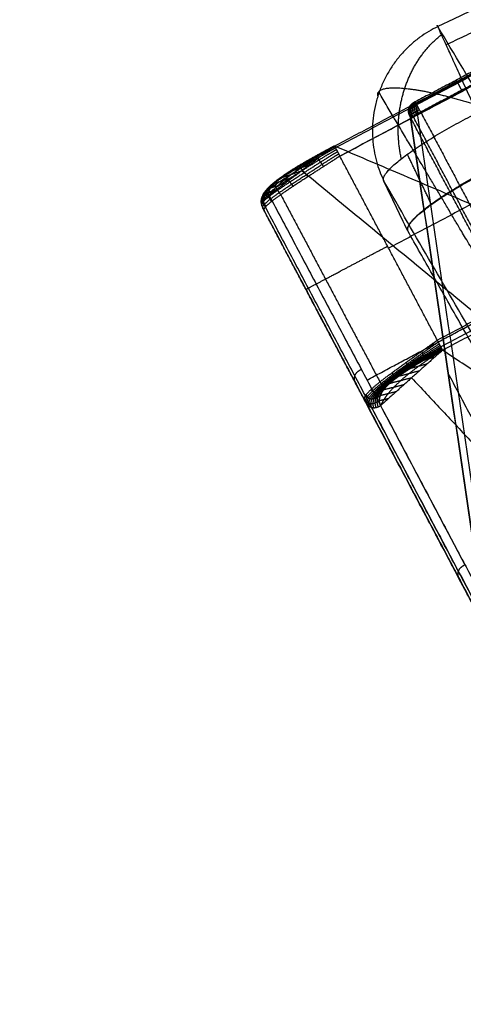
# Model space of a CAD drawing. Units: millimetres. Extents: x -250 to 210, y -218 to 300.
# Drawn here: x -250 to -211, y 171 to 256 of the extents above; entities that cross this region are included whole.
import ezdxf

# ---------------------------------------------------------------- set-up
doc = ezdxf.new("R2010")
doc.units = ezdxf.units.MM
doc.header["$MEASUREMENT"] = 0
doc.layers.add('Default', color=7, linetype='Continuous', true_color=0x000000)

msp = doc.modelspace()

# ---------------------------------------------------------------- linework, layer by layer
at = {"layer": 'Default'}
for points, knots in [([(174.203, 255.411, 929.592), (159.562, 262.394, 929.544), (144.387, 268.667, 929.502), (113.182, 279.586, 929.428), (97.151, 284.231, 929.397), (72.653, 289.857, 929.36), (64.413, 291.509, 929.349), (47.817, 294.352, 929.331), (39.462, 295.543, 929.323), (22.675, 297.453, 929.311), (14.243, 298.171, 929.306), (-2.661, 299.131, 929.3), (-11.132, 299.371, 929.299), (-28.074, 299.371, 929.299), (-36.545, 299.131, 929.3), (-53.448, 298.171, 929.306), (-61.88, 297.453, 929.311), (-78.667, 295.543, 929.323), (-87.022, 294.352, 929.331), (-103.618, 291.509, 929.349), (-111.858, 289.857, 929.36), (-136.356, 284.231, 929.397), (-152.387, 279.586, 929.428), (-183.592, 268.667, 929.502), (-198.767, 262.394, 929.544), (-213.409, 255.411, 929.592)], [10.489801, 10.489801, 10.489801, 10.489801, 60.617102, 60.617102, 110.744415, 110.744415, 135.808072, 135.808072, 160.871728, 160.871728, 185.935385, 185.935385, 210.999041, 210.999041, 236.062698, 236.062698, 261.126355, 261.126355, 286.190012, 286.190012, 311.253668, 311.253668, 361.38098, 361.38098, 411.508281, 411.508281, 411.508281, 411.508281]), ([(-195.188, 225.068, 721.116), (-195.195, 225.081, 721.205), (-195.203, 225.094, 721.294), (-195.211, 225.107, 721.383), (-196.787, 227.717, 739.289), (-199.973, 233.007, 775.586), (-206.043, 243.112, 844.988), (-210.53, 250.6, 896.486), (-213.409, 255.411, 929.592)], [-0.540187, -0.540187, -0.540187, -0.540187, -0.258706, -0.258706, -0.258706, 56.334441, 114.459681, 219.079086, 219.079086, 219.079086, 219.079086]), ([(-216.005, 237.698, 931.791), (-216.028, 237.737, 932.061), (-216.051, 237.827, 932.61), (-216.02, 237.997, 933.44), (-215.917, 238.206, 934.281), (-215.738, 238.453, 935.123), (-215.481, 238.737, 935.954), (-215.143, 239.057, 936.762), (-214.727, 239.41, 937.534), (-214.237, 239.79, 938.257), (-213.677, 240.194, 938.921), (-213.056, 240.613, 939.515), (-212.384, 241.043, 940.034), (-211.672, 241.476, 940.47), (-210.93, 241.906, 940.823), (-210.17, 242.327, 941.09), (-209.404, 242.734, 941.276), (-208.642, 243.123, 941.383), (-208.134, 243.372, 941.407), (-207.883, 243.492, 941.407)], [-15.843979, -15.843979, -15.843979, -15.843979, -14.992049, -14.112486, -13.207483, -12.279778, -11.332635, -10.3698, -9.395436, -8.414019, -7.430229, -6.44881, -5.474438, -4.511589, -3.564423, -2.636685, -1.731635, -0.852009, 0, 0, 0, 0]), ([(-200.724, 212.07, 722.701), (-202.22, 214.641, 740.618), (-205.251, 219.86, 776.938), (-211.04, 229.85, 846.378), (-215.329, 237.263, 897.9), (-218.085, 242.029, 931.022)], [-0.258706, -0.258706, -0.258706, -0.258706, 56.334441, 114.459681, 219.079086, 219.079086, 219.079086, 219.079086]), ([(-209.38, 203.977, 630.075), (-208.944, 203.153, 643.952), (-208.847, 202.97, 670.569), (-210.157, 205.444, 697.03), (-211.097, 207.219, 709.532), (-211.272, 207.55, 711.857), (-211.447, 207.88, 714.182), (-211.622, 208.21, 716.507)], [0.000754, 0.000754, 0.000754, 0.000754, 41.816055, 79.885397, 79.885397, 79.885397, 86.949214, 86.949214, 86.949214, 86.949214]), ([(-209.237, 203.194, 630.023), (-208.8, 202.368, 643.931), (-208.703, 202.185, 670.605), (-210.015, 204.664, 697.124), (-210.958, 206.444, 709.653), (-211.133, 206.774, 711.978), (-211.307, 207.104, 714.303), (-211.482, 207.434, 716.627)], [0, 0, 0, 0, 41.815663, 79.885336, 79.885336, 79.885336, 86.949214, 86.949214, 86.949214, 86.949214])]:
    msp.add_open_spline(points, degree=3, knots=knots, dxfattribs=at)
for points, weights, degree, knots in [([(173.477, 253.823, 936.758), (160.897, 259.85, 936.722), (132.138, 272.021, 936.651), (85.187, 286.347, 936.568), (33.047, 295.746, 936.514), (-20.434, 298.864, 936.497), (-73.899, 295.547, 936.515), (-125.75, 286.001, 936.57), (-172.131, 271.706, 936.653), (-200.37, 259.721, 936.723), (-212.682, 253.823, 936.758)], [0.85356271421, 0.853560333021, 0.853558124314, 0.853557881126, 0.853555605742, 0.853552041539, 0.853555748728, 0.853557881083, 0.853558157892, 0.853560384529, 0.853562714251], 3, [10.156739, 10.156739, 10.156739, 10.156739, 52.127682, 104.100677, 157.9705, 211.840322, 265.69873, 319.557138, 370.768085, 411.846051, 411.846051, 411.846051, 411.846051]), ([(-216.561, 243.954, 937.143), (-217.248, 247.062, 937.541), (-216.264, 250.055, 936.971), (-215.301, 252.987, 936.413), (-213.087, 254.713, 935.13)], [0.955662333299, 0.929502525297, 1, 0.930854319557, 0.954694640099], 2, [2.664962, 2.664962, 2.664962, 3.325226, 3.325226, 3.97283, 3.97283, 3.97283]), ([(-218.587, 249.419, 929.978), (-218.822, 250.303, 933.878), (-216.264, 250.055, 936.971), (-213.901, 249.827, 939.829), (-210.367, 248.734, 940.453)], [0.996002303849, 0.921578496376, 1, 0.927105457447, 0.986271075148], 2, [9.477334, 9.477334, 9.477334, 17.349829, 17.349829, 24.667489, 24.667489, 24.667489]), ([(-200.628, 219.716, 721.531), (-200.632, 219.723, 721.576), (-200.636, 219.729, 721.62), (-200.64, 219.735, 721.665), (-202.186, 222.31, 739.581), (-205.311, 227.532, 775.893), (-211.266, 237.519, 845.32), (-215.671, 244.927, 896.834), (-218.497, 249.689, 929.949)], [0.85019283555, 0.850192524359, 0.850192213481, 0.850191902914, 0.8500669939, 0.849916025959, 0.849833859789, 0.849784990258, 0.849757940926], 3, [-0.399446, -0.399446, -0.399446, -0.399446, -0.258706, -0.258706, -0.258706, 56.334441, 114.459681, 219.079086, 219.079086, 219.079086, 219.079086]), ([(-213.954, 239.993, 938.586), (-213.957, 239.999, 938.585), (-213.96, 240.005, 938.584), (-213.963, 240.012, 938.583), (-214.657, 241.456, 938.33), (-215.351, 242.9, 938.078), (-216.044, 244.344, 937.825)], [0.851045840916, 0.85104521348, 0.851044586055, 0.851043958639, 0.850899057414, 0.85075470407, 0.850610881549], 3, [-0.048533, -0.048533, -0.048533, -0.048533, -0.027349, -0.027349, -0.027349, 4.865678, 4.865678, 4.865678, 4.865678])]:
    msp.add_rational_spline(points, weights, degree=degree, knots=knots, dxfattribs=at)
for points, degree in [([(-222.35, 245.055, 948.841), (-208.652, 252.308, 948.841), (-194.954, 259.561, 948.841)], 2), ([(-194.153, 259.794, 949.697), (-208.212, 252.35, 949.697), (-222.271, 244.906, 949.697)], 2), ([(-195.007, 259.663, 1.067), (-205.181, 254.276, 1.067), (-215.354, 248.889, 1.067)], 2), ([(-194.908, 259.475, 0.265), (-205.082, 254.089, 0.265), (-215.255, 248.702, 0.265)], 2), ([(-221.888, 244.182, 950), (-207.767, 251.705, 949.999), (-193.645, 259.228, 949.999)], 2), ([(-193.608, 259.157, 950), (-207.748, 251.67, 950), (-221.888, 244.182, 950)], 2), ([(-194.54, 258.781), (-204.714, 253.394), (-214.888, 248.007)], 2), ([(-189.409, 251.217, 949.999), (-203.537, 243.713, 950), (-217.666, 236.209, 950)], 2), ([(-211.283, 249.798, 950), (-211.451, 250.115, 950), (-211.619, 250.432, 950), (-211.798, 250.771, 949.55), (-211.772, 250.721, 949.196), (-211.745, 250.67, 948.841)], 5), ([(-215.354, 248.889, 1.067), (-215.391, 248.869, 1.066), (-215.465, 248.83, 1.064), (-215.574, 248.769, 1.061), (-215.708, 248.67, 1.055), (-215.842, 248.512, 1.046), (-215.929, 248.326, 1.033), (-215.962, 248.123, 1.019), (-215.94, 247.918, 1.005), (-215.885, 247.761, 0.993), (-215.83, 247.649, 0.985), (-215.791, 247.576, 0.979), (-215.771, 247.539, 0.976)], 5), ([(-215.178, 248.555, 0.131), (-215.201, 248.543, 0.131), (-215.246, 248.519, 0.131), (-215.321, 248.479, 0.134), (-215.437, 248.416, 0.162), (-215.593, 248.33, 0.247), (-215.737, 248.25, 0.38), (-215.851, 248.185, 0.546), (-215.924, 248.143, 0.725), (-215.947, 248.128, 0.857), (-215.949, 248.125, 0.942), (-215.948, 248.124, 0.994), (-215.948, 248.123, 1.019)], 5), ([(-215.762, 247.544, 0.771), (-215.782, 247.581, 0.773), (-215.821, 247.654, 0.778), (-215.879, 247.767, 0.806), (-215.936, 247.924, 0.837), (-215.959, 248.129, 0.883), (-215.924, 248.334, 0.926), (-215.836, 248.52, 0.967), (-215.698, 248.679, 1.005), (-215.565, 248.776, 1.031), (-215.452, 248.839, 1.049), (-215.387, 248.872, 1.061), (-215.354, 248.889, 1.067)], 5), ([(-215.087, 248.383, 0.045), (-215.114, 248.369, 0.045), (-215.169, 248.34, 0.045), (-215.261, 248.29, 0.047), (-215.401, 248.214, 0.072), (-215.572, 248.122, 0.153), (-215.72, 248.041, 0.284), (-215.834, 247.978, 0.454), (-215.904, 247.939, 0.648), (-215.926, 247.925, 0.807), (-215.928, 247.922, 0.912), (-215.928, 247.921, 0.974), (-215.928, 247.921, 1.005)], 5), ([(-215.255, 248.702, 0.265), (-215.273, 248.692, 0.265), (-215.31, 248.673, 0.265), (-215.368, 248.642, 0.271), (-215.457, 248.592, 0.303), (-215.582, 248.521, 0.39), (-215.707, 248.45, 0.515), (-215.813, 248.389, 0.66), (-215.887, 248.346, 0.805), (-215.913, 248.329, 0.906), (-215.916, 248.324, 0.971), (-215.916, 248.323, 1.012), (-215.915, 248.322, 1.033)], 5), ([(-215.915, 248.322, 1.033), (-213.737, 233.54, 210.711), (-211.559, 218.759, 420.39), (-209.38, 203.977, 630.068)], 3), ([(-215.729, 247.562, 0.571), (-215.749, 247.598, 0.573), (-215.789, 247.672, 0.578), (-215.848, 247.784, 0.597), (-215.906, 247.942, 0.645), (-215.927, 248.15, 0.721), (-215.89, 248.356, 0.8), (-215.798, 248.545, 0.88), (-215.662, 248.702, 0.951), (-215.532, 248.795, 1), (-215.439, 248.846, 1.033), (-215.383, 248.875, 1.056), (-215.354, 248.889, 1.067)], 5), ([(-215.659, 247.599, 0.387), (-215.68, 247.635, 0.389), (-215.721, 247.709, 0.392), (-215.779, 247.821, 0.406), (-215.836, 247.981, 0.45), (-215.855, 248.192, 0.544), (-215.817, 248.399, 0.658), (-215.731, 248.585, 0.779), (-215.609, 248.733, 0.891), (-215.502, 248.814, 0.968), (-215.426, 248.855, 1.018), (-215.378, 248.877, 1.051), (-215.354, 248.889, 1.067)], 5), ([(-215.313, 248.81, 0.439), (-215.326, 248.803, 0.439), (-215.354, 248.788, 0.439), (-215.395, 248.766, 0.448), (-215.457, 248.73, 0.485), (-215.547, 248.678, 0.567), (-215.64, 248.624, 0.669), (-215.726, 248.573, 0.778), (-215.795, 248.532, 0.881), (-215.825, 248.514, 0.952), (-215.831, 248.508, 0.999), (-215.83, 248.506, 1.03), (-215.83, 248.505, 1.045)], 5), ([(-215.551, 247.656, 0.231), (-215.572, 247.693, 0.232), (-215.613, 247.766, 0.234), (-215.67, 247.88, 0.243), (-215.723, 248.043, 0.281), (-215.741, 248.256, 0.379), (-215.712, 248.46, 0.515), (-215.644, 248.636, 0.672), (-215.553, 248.767, 0.826), (-215.472, 248.832, 0.933), (-215.413, 248.863, 1.002), (-215.374, 248.88, 1.045), (-215.354, 248.889, 1.067)], 5), ([(-215.347, 248.874, 0.64), (-215.356, 248.869, 0.64), (-215.374, 248.86, 0.64), (-215.4, 248.845, 0.652), (-215.439, 248.822, 0.691), (-215.493, 248.789, 0.754), (-215.551, 248.755, 0.821), (-215.607, 248.721, 0.888), (-215.659, 248.69, 0.95), (-215.69, 248.671, 0.994), (-215.7, 248.663, 1.024), (-215.7, 248.662, 1.044), (-215.7, 248.661, 1.055)], 5), ([(-215.411, 247.73, 0.113), (-215.431, 247.767, 0.113), (-215.473, 247.841, 0.114), (-215.527, 247.958, 0.12), (-215.576, 248.123, 0.152), (-215.598, 248.335, 0.247), (-215.589, 248.53, 0.391), (-215.553, 248.69, 0.569), (-215.497, 248.801, 0.759), (-215.442, 248.85, 0.897), (-215.399, 248.871, 0.986), (-215.369, 248.883, 1.04), (-215.354, 248.889, 1.067)], 5), ([(-215.358, 248.896, 0.852), (-215.363, 248.893, 0.852), (-215.372, 248.889, 0.852), (-215.385, 248.88, 0.872), (-215.403, 248.869, 0.893), (-215.427, 248.854, 0.925), (-215.452, 248.839, 0.954), (-215.477, 248.823, 0.983), (-215.503, 248.808, 1.011), (-215.52, 248.797, 1.032), (-215.536, 248.788, 1.046), (-215.536, 248.787, 1.057), (-215.536, 248.787, 1.062)], 5), ([(-215.246, 247.817, 0.038), (-215.267, 247.855, 0.039), (-215.308, 247.929, 0.039), (-215.358, 248.048, 0.042), (-215.405, 248.216, 0.071), (-215.444, 248.42, 0.161), (-215.465, 248.6, 0.305), (-215.465, 248.741, 0.488), (-215.445, 248.833, 0.695), (-215.414, 248.868, 0.861), (-215.386, 248.88, 0.97), (-215.365, 248.886, 1.035), (-215.354, 248.889, 1.067)], 5), ([(-215.069, 247.911, 0.005), (-215.089, 247.949, 0.005), (-215.13, 248.024, 0.006), (-215.173, 248.148, 0.009), (-215.236, 248.308, 0.037), (-215.302, 248.498, 0.124), (-215.355, 248.66, 0.263), (-215.388, 248.784, 0.442), (-215.398, 248.861, 0.65), (-215.387, 248.885, 0.821), (-215.372, 248.888, 0.955), (-215.36, 248.889, 1.03), (-215.354, 248.889, 1.067)], 5), ([(-214.888, 248.007), (-214.908, 248.045), (-214.948, 248.121), (-215.008, 248.235, 0.004), (-215.088, 248.386, 0.032), (-215.181, 248.562, 0.118), (-215.26, 248.711, 0.255), (-215.319, 248.822, 0.433), (-215.353, 248.886, 0.637), (-215.36, 248.9, 0.809), (-215.358, 248.896, 0.938), (-215.356, 248.891, 1.024), (-215.354, 248.889, 1.067)], 5), ([(-215.354, 248.889, 1.067), (-213.177, 234.107, 210.742), (-210.998, 219.325, 420.417), (-208.82, 204.544, 630.091)], 3), ([(-214.988, 248.197, 0.006), (-215.02, 248.18, 0.006), (-215.083, 248.147, 0.006), (-215.197, 248.086, 0.009), (-215.34, 248.009, 0.034), (-215.512, 247.917, 0.11), (-215.656, 247.839, 0.234), (-215.767, 247.78, 0.398), (-215.835, 247.743, 0.592), (-215.858, 247.73, 0.754), (-215.862, 247.727, 0.882), (-215.863, 247.726, 0.954), (-215.863, 247.725, 0.99)], 5), ([(-215.771, 247.539, 0.976), (-215.77, 247.54, 0.935), (-215.768, 247.541, 0.853), (-215.763, 247.544, 0.729), (-215.738, 247.557, 0.567), (-215.669, 247.593, 0.38), (-215.56, 247.651, 0.221), (-215.416, 247.727, 0.101), (-215.249, 247.815, 0.027), (-215.106, 247.891, 0.004), (-214.997, 247.949), (-214.924, 247.988), (-214.888, 248.007)], 5), ([(-205, 227.197, 0.976), (-210.386, 237.368, 0.976), (-215.771, 247.539, 0.976)], 2), ([(-215.771, 247.539, 0.976), (-213.593, 232.758, 210.658), (-211.415, 217.976, 420.341), (-209.237, 203.194, 630.023)], 3), ([(-204.78, 227.314, 0.231), (-210.166, 237.485, 0.231), (-215.551, 247.656, 0.231)], 2), ([(-214.888, 248.007), (-209.502, 237.836), (-204.116, 227.665)], 2), ([(-228.571, 240.22, 941.879), (-228.601, 240.257, 942.229), (-228.659, 240.338, 942.915), (-228.702, 240.483, 943.908), (-228.625, 240.726, 945.189), (-228.241, 241.133, 946.684), (-227.554, 241.662, 947.984), (-226.573, 242.322, 948.984), (-225.305, 243.128, 949.582), (-224.142, 243.82, 949.754), (-223.188, 244.394, 949.724), (-222.58, 244.731, 949.709), (-222.271, 244.906, 949.697)], 5), ([(-228.485, 240.402, 941.86), (-228.517, 240.444, 942.214), (-228.575, 240.535, 942.904), (-228.607, 240.698, 943.894), (-228.522, 240.962, 945.151), (-228.158, 241.377, 946.589), (-227.523, 241.89, 947.823), (-226.612, 242.512, 948.781), (-225.397, 243.275, 949.372), (-224.244, 243.942, 949.559), (-223.262, 244.509, 949.525), (-222.644, 244.842, 949.515), (-222.328, 245.014, 949.505)], 5), ([(-228.355, 240.558, 941.848), (-228.387, 240.604, 942.206), (-228.439, 240.703, 942.902), (-228.453, 240.88, 943.891), (-228.35, 241.159, 945.126), (-227.992, 241.578, 946.481), (-227.391, 242.081, 947.617), (-226.538, 242.674, 948.5), (-225.4, 243.385, 949.078), (-224.301, 244.016, 949.314), (-223.308, 244.567, 949.296), (-222.681, 244.9, 949.296), (-222.359, 245.071, 949.288)], 5), ([(-228.191, 240.683, 941.842), (-228.221, 240.732, 942.204), (-228.266, 240.837, 942.906), (-228.261, 241.024, 943.91), (-228.149, 241.301, 945.103), (-227.79, 241.719, 946.372), (-227.203, 242.213, 947.405), (-226.387, 242.785, 948.204), (-225.3, 243.46, 948.742), (-224.288, 244.044, 949.015), (-223.323, 244.571, 949.058), (-222.69, 244.907, 949.068), (-222.363, 245.08, 949.064)], 5), ([(-222.35, 245.055, 948.841), (-222.682, 244.879, 948.841), (-223.319, 244.538, 948.822), (-224.197, 244.057, 948.732), (-225.214, 243.474, 948.489), (-226.241, 242.837, 947.972), (-227.034, 242.283, 947.234), (-227.601, 241.806, 946.266), (-227.954, 241.4, 945.061), (-228.073, 241.126, 943.9), (-228.074, 240.947, 942.916), (-228.038, 240.837, 942.208), (-228.01, 240.785, 941.841)], 5), ([(-222.35, 245.055, 948.841), (-225.18, 242.92, 945.341), (-228.01, 240.785, 941.841)], 2), ([(-228.01, 240.785, 941.841), (-227.953, 240.865, 942.112), (-227.83, 241.026, 942.641), (-227.617, 241.276, 943.396), (-227.275, 241.626, 944.326), (-226.744, 242.096, 945.366), (-226.107, 242.601, 946.287), (-225.357, 243.145, 947.094), (-224.49, 243.731, 947.79), (-223.698, 244.236, 948.262), (-223.047, 244.636, 948.569), (-222.587, 244.914, 948.754), (-222.35, 245.055, 948.841)], 5), ([(-222.35, 245.055, 948.841), (-222.377, 245.105, 949.196), (-222.403, 245.156, 949.55), (-222.224, 244.817, 950), (-222.056, 244.5, 950), (-221.888, 244.182, 950)], 5), ([(-177.051, 225.751, 710.796), (-199.701, 235.403, 829.819), (-222.35, 245.055, 948.841)], 2), ([(-228.605, 240.023, 941.905), (-228.631, 240.055, 942.251), (-228.684, 240.126, 942.932), (-228.726, 240.251, 943.929), (-228.643, 240.472, 945.229), (-228.225, 240.873, 946.756), (-227.483, 241.423, 948.085), (-226.445, 242.117, 949.101), (-225.158, 242.951, 949.712), (-224.008, 243.66, 949.889), (-223.089, 244.233, 949.875), (-222.493, 244.578, 949.859), (-222.191, 244.755, 949.849)], 5), ([(-228.586, 239.822, 941.935), (-228.608, 239.851, 942.276), (-228.652, 239.913, 942.953), (-228.683, 240.02, 943.952), (-228.581, 240.22, 945.262), (-228.131, 240.623, 946.802), (-227.347, 241.194, 948.134), (-226.274, 241.914, 949.148), (-224.982, 242.761, 949.768), (-223.859, 243.477, 949.959), (-222.974, 244.044, 949.965), (-222.39, 244.396, 949.954), (-222.096, 244.575, 949.948)], 5), ([(-228.523, 239.629, 941.967), (-228.539, 239.656, 942.305), (-228.573, 239.712, 942.976), (-228.587, 239.801, 943.973), (-228.473, 239.994, 945.292), (-228.002, 240.402, 946.831), (-227.197, 240.989, 948.153), (-226.106, 241.724, 949.155), (-224.816, 242.572, 949.774), (-223.702, 243.286, 949.973), (-222.854, 243.843, 949.998), (-222.281, 244.2, 949.995), (-221.993, 244.381, 949.992)], 5), ([(-221.888, 244.182, 950), (-222.169, 244.002, 950), (-222.732, 243.64, 950), (-223.577, 243.097, 949.969), (-224.688, 242.381, 949.771), (-225.978, 241.54, 949.156), (-227.071, 240.801, 948.163), (-227.883, 240.213, 946.851), (-228.361, 239.8, 945.318), (-228.483, 239.608, 944), (-228.471, 239.519, 943), (-228.445, 239.469, 942.333), (-228.432, 239.445, 942)], 5), ([(-223.292, 243.28, 949.954), (-223.314, 243.318, 949.954), (-223.357, 243.396, 949.954), (-223.445, 243.514, 949.961), (-223.556, 243.672, 949.947), (-223.697, 243.862, 949.872), (-223.816, 244.029, 949.726), (-223.91, 244.153, 949.528), (-223.949, 244.227, 949.274), (-223.955, 244.237, 949.069), (-223.904, 244.238, 948.872), (-223.887, 244.231, 948.785), (-223.879, 244.227, 948.741)], 5), ([(-223.879, 244.227, 948.741), (-223.468, 244.374, 948.354), (-223.058, 244.521, 947.966)], 2), ([(-213.444, 228.236, 950), (-217.666, 236.209, 950), (-221.888, 244.182, 950)], 2), ([(-226.183, 242.858, 947.917), (-225.328, 243.156, 947.067), (-224.473, 243.454, 946.216)], 2), ([(-224.663, 242.395, 949.68), (-224.685, 242.433, 949.679), (-224.73, 242.509, 949.678), (-224.814, 242.62, 949.687), (-224.953, 242.773, 949.686), (-225.128, 242.968, 949.634), (-225.271, 243.151, 949.505), (-225.361, 243.304, 949.302), (-225.364, 243.417, 949.018), (-225.288, 243.471, 948.75), (-225.197, 243.497, 948.561), (-225.168, 243.497, 948.477), (-225.153, 243.497, 948.436)], 5), ([(-225.153, 243.497, 948.436), (-224.459, 243.742, 947.764), (-223.765, 243.987, 947.091)], 2), ([(-185.172, 243.206, 950), (-199.308, 235.721, 950), (-213.444, 228.236, 950)], 2), ([(-227.548, 241.824, 946.207), (-226.718, 242.105, 945.336), (-225.887, 242.386, 944.466)], 2), ([(-227.001, 240.839, 948.083), (-227.023, 240.875, 948.081), (-227.068, 240.949, 948.076), (-227.151, 241.061, 948.073), (-227.278, 241.225, 948.063), (-227.426, 241.456, 948.02), (-227.506, 241.698, 947.924), (-227.482, 241.927, 947.767), (-227.343, 242.119, 947.555), (-227.184, 242.223, 947.381), (-227.066, 242.271, 947.266), (-227.007, 242.292, 947.206), (-226.977, 242.302, 947.176)], 5), ([(-226.977, 242.302, 947.176), (-226.079, 242.611, 946.259), (-225.18, 242.92, 945.341)], 2), ([(-225.929, 241.565, 949.062), (-225.951, 241.603, 949.06), (-225.996, 241.677, 949.058), (-226.081, 241.787, 949.062), (-226.218, 241.942, 949.061), (-226.396, 242.151, 949.018), (-226.523, 242.362, 948.905), (-226.566, 242.555, 948.711), (-226.49, 242.715, 948.43), (-226.356, 242.803, 948.186), (-226.25, 242.842, 948.028), (-226.205, 242.852, 947.954), (-226.183, 242.858, 947.917)], 5), ([(-194.056, 217.263, 713.632), (-209.618, 230.092, 829.487), (-225.18, 242.92, 945.341)], 2), ([(-185.152, 242.472, 949.841), (-199.144, 235.063, 949.841), (-213.136, 227.655, 949.841)], 2), ([(-227.8, 240.256, 946.796), (-227.822, 240.293, 946.792), (-227.865, 240.366, 946.784), (-227.944, 240.482, 946.774), (-228.056, 240.657, 946.755), (-228.164, 240.908, 946.714), (-228.191, 241.167, 946.642), (-228.113, 241.412, 946.542), (-227.941, 241.615, 946.427), (-227.772, 241.726, 946.334), (-227.651, 241.78, 946.269), (-227.582, 241.809, 946.227), (-227.548, 241.824, 946.207)], 5), ([(-227.903, 241.416, 944.999), (-227.249, 241.634, 944.295), (-226.595, 241.853, 943.591)], 2), ([(-216.005, 237.698, 931.791), (-216.699, 239.142, 931.535), (-217.392, 240.585, 931.278), (-218.085, 242.029, 931.022)], 3), ([(-212.99, 227.378, 949.241), (-199.292, 234.631, 949.241), (-185.594, 241.884, 949.241)], 2), ([(-228.457, 239.59, 943.664), (-228.477, 239.627, 943.658), (-228.517, 239.7, 943.646), (-228.587, 239.822, 943.634), (-228.662, 239.99, 943.615), (-228.707, 240.218, 943.59), (-228.683, 240.447, 943.568), (-228.59, 240.66, 943.549), (-228.437, 240.839, 943.545), (-228.285, 240.948, 943.545), (-228.166, 241.016, 943.562), (-228.091, 241.053, 943.552), (-228.054, 241.072, 943.547)], 5), ([(-228.432, 239.445, 942), (-228.586, 239.735, 941.947), (-228.74, 240.026, 941.894), (-228.599, 240.473, 941.841), (-228.304, 240.629, 941.841), (-228.01, 240.785, 941.841)], 5), ([(-228.28, 239.843, 945.289), (-228.301, 239.88, 945.284), (-228.343, 239.953, 945.274), (-228.416, 240.071, 945.259), (-228.513, 240.252, 945.24), (-228.585, 240.502, 945.206), (-228.576, 240.756, 945.163), (-228.476, 240.993, 945.115), (-228.302, 241.19, 945.076), (-228.133, 241.304, 945.056), (-228.014, 241.364, 945.035), (-227.94, 241.399, 945.011), (-227.903, 241.416, 944.999)], 5), ([(-228.054, 241.072, 943.547), (-227.678, 241.195, 943.132), (-227.302, 241.319, 942.716)], 2), ([(-228.01, 240.785, 941.841), (-219.535, 224.78, 829.155), (-211.06, 208.775, 716.469)], 2), ([(-227.001, 240.839, 948.083), (-222.707, 232.73, 948.083), (-218.414, 224.621, 948.083)], 2), ([(-211.622, 208.21, 716.507), (-220.097, 224.215, 829.193), (-228.571, 240.22, 941.879)], 2), ([(-219.701, 222.956, 942), (-224.066, 231.2, 942), (-228.432, 239.445, 942)], 2), ([(-228.432, 239.445, 942), (-219.957, 223.44, 829.314), (-211.482, 207.434, 716.627)], 2), ([(-198.916, 207.57, 723.341), (-207.461, 222.634, 827.566), (-216.005, 237.698, 931.791)], 2), ([(-224.828, 232.638, 942), (-224.828, 232.638, 944.667), (-224.828, 232.638, 947.333), (-222.471, 233.886, 950), (-220.114, 235.134, 950), (-217.758, 236.382, 950)], 5), ([(-219.535, 224.78, 829.155), (-209.618, 230.092, 829.487), (-199.701, 235.403, 829.819)], 2), ([(-202.45, 190.377, 716.244), (-213.258, 210.789, 829.122), (-224.066, 231.2, 942)], 2), ([(-219.701, 222.956, 942), (-219.721, 222.994, 942.333), (-219.762, 223.071, 943), (-219.795, 223.201, 944), (-219.702, 223.447, 945.318), (-219.26, 223.927, 946.851), (-218.484, 224.584, 948.163), (-217.426, 225.39, 949.156), (-216.173, 226.299, 949.771), (-215.09, 227.069, 949.969), (-214.267, 227.652, 950), (-213.718, 228.041, 950), (-213.444, 228.236, 950)], 5), ([(-219.601, 222.78, 942.05), (-219.622, 222.825, 942.387), (-219.66, 222.913, 943.059), (-219.687, 223.042, 944.049), (-219.591, 223.292, 945.359), (-219.155, 223.772, 946.877), (-218.392, 224.431, 948.176), (-217.347, 225.236, 949.155), (-216.104, 226.145, 949.762), (-215.026, 226.914, 949.954), (-214.201, 227.497, 949.992), (-213.641, 227.883, 949.994), (-213.36, 228.076, 949.997)], 5), ([(-219.479, 222.622, 942.099), (-219.498, 222.674, 942.439), (-219.531, 222.777, 943.115), (-219.55, 222.931, 944.113), (-219.455, 223.187, 945.406), (-219.052, 223.666, 946.901), (-218.335, 224.317, 948.173), (-217.336, 225.115, 949.128), (-216.103, 226.014, 949.718), (-215.02, 226.777, 949.908), (-214.138, 227.349, 949.957), (-213.567, 227.731, 949.968), (-213.278, 227.922, 949.975)], 5), ([(-212.99, 227.378, 949.241), (-213.023, 227.44, 949.523), (-213.056, 227.502, 949.805), (-213.172, 227.722, 950), (-213.308, 227.979, 950), (-213.444, 228.236, 950)], 5), ([(-219.325, 222.497, 942.144), (-219.344, 222.558, 942.488), (-219.374, 222.678, 943.167), (-219.387, 222.856, 944.165), (-219.299, 223.137, 945.448), (-218.943, 223.621, 946.913), (-218.298, 224.26, 948.152), (-217.36, 225.036, 949.079), (-216.136, 225.912, 949.646), (-215.017, 226.657, 949.838), (-214.084, 227.216, 949.89), (-213.501, 227.592, 949.913), (-213.202, 227.779, 949.925)], 5), ([(-219.144, 222.416, 942.183), (-219.165, 222.485, 942.53), (-219.197, 222.622, 943.212), (-219.208, 222.827, 944.206), (-219.129, 223.137, 945.472), (-218.818, 223.633, 946.902), (-218.244, 224.256, 948.105), (-217.373, 224.998, 949.006), (-216.162, 225.837, 949.556), (-215.019, 226.557, 949.75), (-214.041, 227.105, 949.794), (-213.443, 227.471, 949.826), (-213.136, 227.655, 949.841)], 5), ([(-218.946, 222.386, 942.213), (-218.971, 222.462, 942.562), (-219.01, 222.612, 943.248), (-219.023, 222.841, 944.236), (-218.952, 223.18, 945.48), (-218.669, 223.688, 946.867), (-218.14, 224.293, 948.022), (-217.327, 224.994, 948.898), (-216.159, 225.786, 949.441), (-215.019, 226.475, 949.645), (-214.01, 227.016, 949.674), (-213.398, 227.373, 949.71), (-213.082, 227.552, 949.724)], 5), ([(-218.744, 222.408, 942.231), (-218.775, 222.488, 942.585), (-218.823, 222.646, 943.274), (-218.843, 222.894, 944.258), (-218.78, 223.253, 945.482), (-218.499, 223.767, 946.807), (-217.98, 224.354, 947.899), (-217.198, 225.017, 948.737), (-216.096, 225.761, 949.283), (-215.006, 226.412, 949.515), (-213.99, 226.948, 949.535), (-213.365, 227.298, 949.569), (-213.041, 227.475, 949.58)], 5), ([(-218.549, 222.474, 942.24), (-218.586, 222.554, 942.597), (-218.643, 222.717, 943.291), (-218.681, 222.973, 944.285), (-218.616, 223.337, 945.469), (-218.321, 223.847, 946.727), (-217.79, 224.417, 947.749), (-217.02, 225.051, 948.541), (-215.958, 225.762, 949.069), (-214.957, 226.371, 949.345), (-213.978, 226.896, 949.381), (-213.342, 227.242, 949.41), (-213.012, 227.419, 949.415)], 5), ([(-212.99, 227.378, 949.241), (-213.326, 227.2, 949.241), (-213.971, 226.853, 949.221), (-214.853, 226.36, 949.128), (-215.866, 225.754, 948.88), (-216.871, 225.074, 948.355), (-217.628, 224.463, 947.608), (-218.148, 223.915, 946.636), (-218.444, 223.42, 945.431), (-218.511, 223.06, 944.277), (-218.47, 222.807, 943.303), (-218.405, 222.646, 942.603), (-218.363, 222.566, 942.241)], 5), ([(-212.99, 227.378, 949.241), (-215.676, 224.972, 945.741), (-218.363, 222.566, 942.241)], 2), ([(-212.99, 227.378, 949.241), (-213.225, 227.229, 949.153), (-213.682, 226.935, 948.968), (-214.325, 226.508, 948.66), (-215.1, 225.964, 948.186), (-215.938, 225.324, 947.485), (-216.652, 224.718, 946.675), (-217.248, 224.143, 945.751), (-217.732, 223.594, 944.711), (-218.034, 223.174, 943.784), (-218.215, 222.867, 943.034), (-218.317, 222.666, 942.51), (-218.363, 222.566, 942.241)], 5), ([(-214.813, 227.265, 949.954), (-214.794, 227.233, 949.954), (-214.758, 227.169, 949.954), (-214.74, 227.079, 949.943), (-214.71, 226.963, 949.911), (-214.691, 226.838, 949.842), (-214.672, 226.736, 949.749), (-214.661, 226.655, 949.639), (-214.633, 226.596, 949.497), (-214.616, 226.558, 949.375), (-214.557, 226.549, 949.245), (-214.54, 226.538, 949.174), (-214.532, 226.533, 949.138)], 5), ([(-158.472, 190.664, 715.84), (-185.731, 209.021, 832.541), (-212.99, 227.378, 949.241)], 2), ([(-216.148, 226.312, 949.68), (-216.128, 226.28, 949.68), (-216.09, 226.217, 949.682), (-216.061, 226.125, 949.672), (-216.066, 226.02, 949.637), (-216.093, 225.918, 949.569), (-216.112, 225.846, 949.485), (-216.107, 225.797, 949.379), (-216.045, 225.773, 949.231), (-215.943, 225.772, 949.07), (-215.843, 225.78, 948.93), (-215.815, 225.775, 948.861), (-215.801, 225.773, 948.826)], 5), ([(-214.333, 226.175, 947.491), (-215.067, 225.974, 948.159), (-215.801, 225.773, 948.826)], 2), ([(-213.662, 226.776, 948.366), (-214.097, 226.655, 948.752), (-214.532, 226.533, 949.138)], 2), ([(-220.449, 224.369, 835.861), (-220.603, 224.66, 835.808), (-220.757, 224.951, 835.756), (-220.617, 225.398, 835.703), (-220.322, 225.554, 835.703), (-220.028, 225.71, 835.703)], 5), ([(-217.377, 225.415, 949.062), (-217.357, 225.383, 949.064), (-217.316, 225.319, 949.067), (-217.279, 225.228, 949.065), (-217.269, 225.129, 949.043), (-217.294, 225.051, 948.994), (-217.301, 225.014, 948.927), (-217.261, 225.01, 948.829), (-217.134, 225.034, 948.676), (-216.983, 225.064, 948.515), (-216.873, 225.084, 948.395), (-216.83, 225.089, 948.331), (-216.809, 225.091, 948.299)], 5), ([(-215.005, 225.573, 946.616), (-215.907, 225.332, 947.458), (-216.809, 225.091, 948.299)], 2), ([(-198.247, 198.442, 314.226), (-205.376, 211.905, 314.863), (-212.504, 225.367, 315.5)], 2), ([(-218.414, 224.621, 948.083), (-218.393, 224.588, 948.087), (-218.351, 224.524, 948.094), (-218.301, 224.432, 948.1), (-218.259, 224.339, 948.099), (-218.229, 224.281, 948.08), (-218.182, 224.276, 948.038), (-218.085, 224.311, 947.963), (-217.922, 224.372, 947.842), (-217.766, 224.424, 947.722), (-217.653, 224.456, 947.63), (-217.597, 224.471, 947.578), (-217.569, 224.479, 947.552)], 5), ([(-215.676, 224.972, 945.741), (-216.623, 224.725, 946.646), (-217.569, 224.479, 947.552)], 2), ([(-215.676, 224.972, 945.741), (-195.47, 203.372, 830.791), (-175.264, 181.773, 715.84)], 2), ([(-219.177, 223.971, 946.796), (-219.156, 223.938, 946.801), (-219.114, 223.872, 946.811), (-219.053, 223.781, 946.828), (-218.974, 223.693, 946.848), (-218.875, 223.646, 946.862), (-218.76, 223.654, 946.852), (-218.614, 223.706, 946.815), (-218.442, 223.784, 946.754), (-218.296, 223.85, 946.688), (-218.191, 223.891, 946.633), (-218.125, 223.916, 946.596), (-218.092, 223.928, 946.578)], 5), ([(-217.02, 223.769, 943.991), (-217.705, 223.6, 944.681), (-218.391, 223.431, 945.372)], 2), ([(-216.348, 224.37, 944.866), (-217.22, 224.149, 945.722), (-218.092, 223.928, 946.578)], 2), ([(-206.56, 198.138, 828.93), (-213.258, 210.789, 829.122), (-219.957, 223.44, 829.314)], 2), ([(-219.762, 223.169, 943.664), (-219.743, 223.134, 943.672), (-219.704, 223.064, 943.689), (-219.638, 222.98, 943.73), (-219.531, 222.877, 943.775), (-219.37, 222.793, 943.827), (-219.191, 222.752, 943.867), (-219.002, 222.76, 943.895), (-218.819, 222.808, 943.918), (-218.677, 222.873, 943.925), (-218.587, 222.925, 943.942), (-218.514, 222.962, 943.933), (-218.477, 222.98, 943.928)], 5), ([(-193.419, 173.321, 715.861), (-206.56, 198.138, 828.93), (-219.701, 222.956, 942)], 2), ([(-219.701, 222.956, 942), (-219.549, 222.67, 942.08), (-219.398, 222.384, 942.161), (-218.952, 222.254, 942.241), (-218.657, 222.41, 942.241), (-218.363, 222.566, 942.241)], 5), ([(-219.701, 222.956, 942), (-206.562, 198.142, 828.93), (-193.423, 173.329, 715.861)], 2), ([(-219.621, 223.49, 945.289), (-219.601, 223.456, 945.296), (-219.561, 223.388, 945.311), (-219.492, 223.299, 945.336), (-219.389, 223.213, 945.378), (-219.242, 223.158, 945.418), (-219.079, 223.152, 945.438), (-218.903, 223.193, 945.44), (-218.727, 223.266, 945.432), (-218.595, 223.335, 945.423), (-218.497, 223.384, 945.404), (-218.426, 223.415, 945.382), (-218.391, 223.431, 945.372)], 5), ([(-217.691, 223.168, 943.116), (-218.084, 223.074, 943.522), (-218.477, 222.98, 943.928)], 2), ([(-219.144, 222.416, 942.183), (-205.997, 197.588, 829.048), (-192.851, 172.76, 715.913)], 2), ([(-218.363, 222.566, 942.241), (-205.209, 197.724, 829.041), (-192.055, 172.882, 715.84)], 2), ([(-211.482, 207.434, 716.627), (-211.636, 207.725, 716.574), (-211.79, 208.016, 716.521), (-211.65, 208.463, 716.469), (-211.355, 208.619, 716.469), (-211.06, 208.775, 716.469)], 5), ([(-211.482, 207.434, 716.627), (-202.453, 190.382, 716.244), (-193.423, 173.329, 715.861)], 2), ([(-193.401, 173.287, 715.682), (-202.435, 190.348, 716.067), (-211.469, 207.41, 716.452)], 2)]:
    msp.add_open_spline(points, degree=degree, dxfattribs=at)
for points, weights in [([(-213.409, 255.411, 929.592), (-222.429, 251.074, 929.439), (-218.085, 242.029, 931.022)], [1, 0.699515881852, 1]), ([(-210, 247.925, 940.633), (-214.064, 256.872, 939.086), (-213.409, 255.411, 929.592)], [1, 0.707125428502, 1]), ([(-218.085, 242.029, 931.022), (-218.899, 243.44, 940.674), (-210, 247.925, 940.633)], [1, 0.701221763099, 1]), ([(-207.929, 243.588, 941.39), (-216.806, 239.112, 941.42), (-216.005, 237.698, 931.791)], [1, 0.702087917278, 1]), ([(-249.603, -182.764, 677.5), (-245.975, 2.715, 677.5), (-189.987, 177.998, 677.5)], [1, 0.987815381573, 1]), ([(-247.567, -181.171, 713.288), (-243.972, 2.666, 713.288), (-188.479, 176.398, 713.288)], [0.998598737455, 0.986431192878, 0.998598737455]), ([(-247.274, -180.942, 672.217), (-243.684, 2.659, 672.217), (-188.262, 176.168, 672.217)], [0.854935490889, 0.844518428153, 0.854935490889]), ([(-242.672, -177.341, 748.834), (-239.154, 2.549, 748.834), (-184.853, 172.55, 748.834)], [1, 0.987815381573, 1]), ([(-241.64, -176.534, 670), (-238.138, 2.524, 670), (-184.088, 171.739, 670)], [1, 0.987815381573, 1])]:
    msp.add_rational_spline(points, weights, degree=2, dxfattribs=at)

doc.saveas('drawing.dxf')
